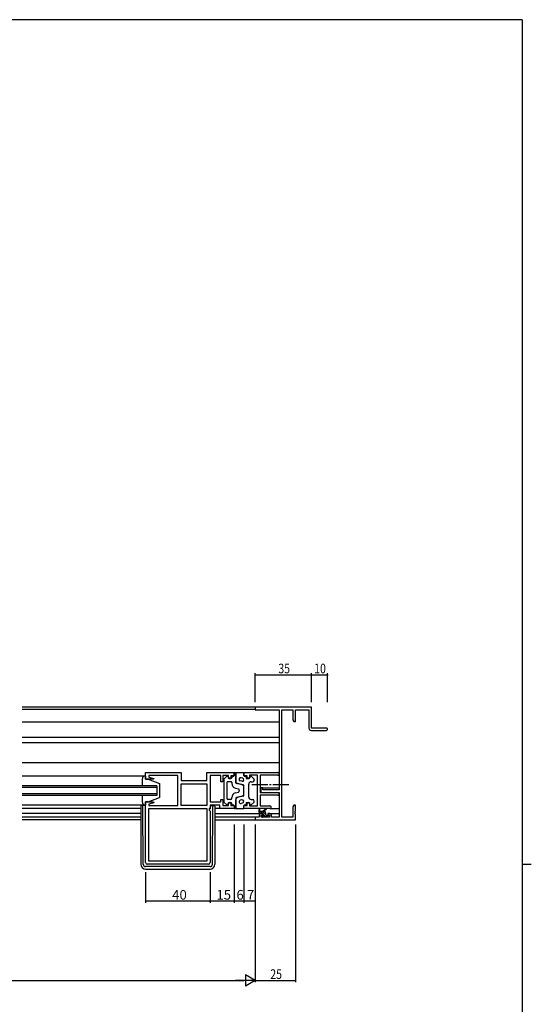
# Model space of a CAD drawing. Extents: x 0 to 1587, y 0 to 1128.
# Drawn here: x 1233 to 1551, y 511 to 1123 of the extents above; entities that cross this region are included whole.
import ezdxf

# ---------------------------------------------------------------- set-up
doc = ezdxf.new("R2010")
doc.units = 0
doc.linetypes.add('YCENTER_1', pattern=[13, 10, -1, 1, -1])
for name, color, linetype in [('YKK_11', 7, 'CONTINUOUS'), ('YKK_12', 2, 'CONTINUOUS'), ('YKK_13', 4, 'CONTINUOUS'), ('YKK_D', 6, 'CONTINUOUS'), ('YKK_ZWAK', 7, 'CONTINUOUS')]:
    doc.layers.add(name, color=color, linetype=linetype)
doc.styles.get("Standard").update_dxf_attribs({"font": 'ROMANS.SHX', "bigfont": 'EXTFONT.SHX'})

# ---------------------------------------------------------------- blocks, each defined once
blk = doc.blocks.new('A201')
at = {"layer": 'YKK_ZWAK', "color": 254, "linetype": 'Continuous'}
for p, q in [((571, 410), (21, 410)), ((571, 410), (571, 35)), ((571, 222.5), (573, 222.5))]:
    blk.add_line(p, q, dxfattribs=at)

msp = doc.modelspace()

# ---------------------------------------------------------------- linework, layer by layer
at = {"layer": 'YKK_11', "color": 0, "linetype": 'ByBlock', "lineweight": -2}
for p, q in [((1414.62, 695.42), (1379.62, 695.42)), ((1379.62, 695.42), (1379.62, 693.79)), ((1379.62, 693.79), (1394.62, 693.79)), ((1394.62, 693.79), (1394.62, 643.92)), ((1396.25, 627.05), (1396.25, 693.79)), ((1396.25, 693.79), (1402.99, 693.79)), ((1402.99, 693.79), (1402.99, 687.51)), ((1404.62, 686.42), (1404.62, 693.79)), ((1404.62, 693.79), (1412.99, 693.79)), ((1412.99, 693.79), (1412.99, 682.42)), ((1414.62, 682.42), (1414.62, 695.42)), ((1402.99, 687.51), (1403.62, 686.42)), ((1403.62, 686.42), (1404.62, 686.42)), ((1414.49, 680.92), (1423.87, 680.92)), ((1423.87, 682.42), (1414.62, 682.42)), ((1311.62, 650.52), (1311.62, 654.72)), ((1311.62, 654.72), (1333.62, 654.72)), ((1316.58, 650.52), (1311.62, 650.52)), ((1325.66, 652.79), (1313.55, 652.79)), ((1313.55, 652.79), (1313.55, 651.87)), ((1313.55, 651.87), (1316.65, 651.04)), ((1316.65, 651.04), (1316.58, 650.52)), ((1325.84, 652.91), (1325.66, 652.79)), ((1326.39, 652.91), (1325.84, 652.91)), ((1326.58, 652.79), (1326.39, 652.91)), ((1326.66, 652.79), (1326.58, 652.79)), ((1326.84, 652.91), (1326.66, 652.79)), ((1327.39, 652.91), (1326.84, 652.91)), ((1327.58, 652.79), (1327.39, 652.91)), ((1331.62, 652.79), (1327.58, 652.79)), ((1331.62, 634.25), (1331.62, 652.79)), ((1333.62, 654.72), (1333.62, 649.72)), ((1333.62, 649.72), (1349.69, 649.72)), ((1349.69, 649.72), (1349.69, 654.72)), ((1349.69, 654.72), (1366.62, 654.72)), ((1358.42, 652.79), (1351.62, 652.79)), ((1351.62, 652.79), (1351.62, 636.45)), ((1358.42, 649.02), (1358.42, 652.79)), ((1359.62, 649.02), (1358.42, 649.02)), ((1363.12, 652.79), (1359.62, 652.79)), ((1359.62, 652.79), (1359.62, 649.02)), ((1363.12, 651.22), (1363.12, 652.79)), ((1364.62, 651.22), (1363.12, 651.22)), ((1366.62, 652.72), (1364.62, 652.72)), ((1364.62, 652.72), (1364.62, 651.22)), ((1366.62, 654.72), (1366.62, 652.72)), ((1372.62, 654.72), (1393.8, 654.72)), ((1372.62, 652.72), (1372.62, 654.72)), ((1374.62, 652.72), (1372.62, 652.72)), ((1374.62, 651.22), (1374.62, 652.72)), ((1376.12, 651.22), (1374.62, 651.22)), ((1381.12, 653.09), (1376.12, 653.09)), ((1376.12, 653.09), (1376.12, 651.22)), ((1381.12, 633.95), (1381.12, 653.09)), ((1393.8, 653.09), (1382.75, 653.09)), ((1382.75, 653.09), (1382.75, 642.22)), ((1333.62, 647.79), (1349.69, 647.79)), ((1333.62, 634.25), (1333.62, 647.79)), ((1333.62, 647.79), (1349.69, 647.79)), ((1349.69, 647.79), (1349.69, 634.25)), ((1383.12, 645.22), (1383.12, 642.61)), ((1384.32, 645.22), (1383.12, 645.22)), ((1384.32, 643.92), (1384.32, 645.22)), ((1394.62, 643.92), (1384.32, 643.92)), ((1358.42, 636.45), (1358.42, 638.02)), ((1358.42, 638.02), (1359.62, 638.02)), ((1359.62, 638.02), (1359.62, 634.25)), ((1382.75, 642.22), (1393.8, 642.22)), ((1390.66, 640.59), (1382.75, 640.59)), ((1382.75, 640.59), (1382.75, 633.95)), ((1383.12, 642.61), (1387.62, 642.22)), ((1387.62, 642.22), (1394.62, 642.22)), ((1390.84, 640.71), (1390.66, 640.59)), ((1391.39, 640.71), (1390.84, 640.71)), ((1391.58, 640.59), (1391.39, 640.71)), ((1391.66, 640.59), (1391.58, 640.59)), ((1391.84, 640.71), (1391.66, 640.59)), ((1392.39, 640.71), (1391.84, 640.71)), ((1392.58, 640.59), (1392.39, 640.71)), ((1393.8, 640.59), (1392.58, 640.59)), ((1394.62, 642.22), (1394.62, 627.05)), ((1311.62, 598.72), (1311.62, 636.52)), ((1311.62, 636.52), (1316.58, 636.52)), ((1316.65, 636), (1313.55, 635.17)), ((1313.55, 635.17), (1313.55, 634.25)), ((1313.55, 634.25), (1331.62, 634.25)), ((1313.55, 632.32), (1349.69, 632.32)), ((1313.55, 599.65), (1313.55, 632.32)), ((1313.55, 632.32), (1349.69, 632.32)), ((1316.58, 636.52), (1316.65, 636)), ((1349.69, 634.25), (1333.62, 634.25)), ((1349.69, 632.32), (1349.69, 599.65)), ((1351.62, 632.32), (1351.09, 632.32)), ((1351.09, 632.32), (1351.09, 631.32)), ((1351.09, 631.32), (1351.62, 630.79)), ((1351.62, 636.45), (1358.42, 636.45)), ((1357.69, 634.52), (1351.62, 634.52)), ((1351.62, 634.52), (1351.62, 632.32)), ((1351.62, 630.79), (1351.62, 598.72)), ((1357.69, 632.32), (1357.69, 634.52)), ((1366.62, 632.32), (1357.69, 632.32)), ((1359.62, 634.25), (1363.12, 634.25)), ((1363.12, 634.25), (1363.12, 635.82)), ((1363.12, 635.82), (1364.62, 635.82)), ((1364.62, 635.82), (1364.62, 634.32)), ((1364.62, 634.32), (1366.62, 634.32)), ((1366.62, 634.32), (1366.62, 632.32)), ((1372.62, 632.32), (1372.62, 634.32)), ((1372.62, 634.32), (1374.62, 634.32)), ((1388.8, 632.32), (1372.62, 632.32)), ((1374.62, 634.32), (1374.62, 635.82)), ((1374.62, 635.82), (1376.12, 635.82)), ((1376.12, 635.82), (1376.12, 633.95)), ((1376.12, 633.95), (1381.12, 633.95)), ((1382.75, 633.95), (1388.8, 633.95)), ((1403.62, 634.42), (1402.99, 633.33)), ((1402.99, 633.33), (1402.99, 627.05)), ((1404.62, 634.42), (1403.62, 634.42)), ((1404.5, 630.69), (1404.62, 630.88)), ((1404.5, 630.14), (1404.5, 630.69)), ((1404.62, 630.88), (1404.62, 634.42)), ((1382.12, 627.05), (1379.62, 627.05)), ((1379.62, 627.05), (1379.62, 625.42)), ((1379.62, 625.42), (1404.62, 625.42)), ((1382.12, 628.32), (1382.12, 627.05)), ((1384.42, 629.32), (1383.12, 629.32)), ((1383.32, 628.52), (1384.42, 628.52)), ((1383.32, 627.05), (1383.32, 628.52)), ((1388.52, 627.05), (1383.32, 627.05)), ((1384.42, 628.52), (1384.42, 629.32)), ((1387.42, 629.32), (1387.42, 628.52)), ((1388.72, 629.32), (1387.42, 629.32)), ((1387.42, 628.52), (1388.52, 628.52)), ((1388.52, 628.52), (1388.52, 627.05)), ((1389.72, 627.05), (1389.72, 628.32)), ((1394.62, 627.05), (1389.72, 627.05)), ((1402.99, 627.05), (1396.25, 627.05)), ((1404.62, 629.96), (1404.5, 630.14)), ((1404.5, 629.69), (1404.62, 629.88)), ((1404.5, 629.14), (1404.5, 629.69)), ((1404.62, 628.96), (1404.5, 629.14)), ((1404.62, 629.88), (1404.62, 629.96)), ((1404.62, 625.42), (1404.62, 628.96)), ((1350.62, 597.72), (1312.62, 597.72)), ((1349.69, 599.65), (1313.55, 599.65))]:
    msp.add_line(p, q, dxfattribs=at)
for centre, radius, start, end in [((1414.49, 682.42), 1.5, 180.00001, 269.99999), ((1423.87, 681.67), 0.75, 269.99999, 90.00001), ((1393.8, 653.9), 0.815, 269.99999, 90.00001), ((1393.8, 641.4), 0.815, 269.99999, 90.00001), ((1388.8, 633.13), 0.815, 269.99999, 90.00001), ((1383.12, 628.32), 1, 90.00001, 179.99999), ((1388.72, 628.32), 1, 0.00001, 89.99999), ((1312.62, 598.72), 1, 180.00001, 269.99999), ((1350.62, 598.72), 1, 270.00001, 359.99999)]:
    msp.add_arc(centre, radius, start, end, dxfattribs=at)
at = {"layer": 'YKK_12'}
for p, q in [((1379.92, 695.42), (1234.87, 695.42)), ((1379.62, 694.02), (1234.87, 694.02)), ((1394.62, 686.12), (1234.87, 686.12)), ((1394.62, 676.62), (1234.87, 676.62)), ((1394.62, 673.22), (1234.87, 673.22)), ((1394.62, 660.72), (1234.87, 660.72)), ((1383.42, 645.22), (1382.75, 645.22)), ((1384.02, 645.22), (1394.62, 645.22)), ((1394.5, 641.82), (1394.62, 641.82)), ((1308.62, 632.32), (1234.87, 632.32)), ((1308.62, 629.32), (1234.87, 629.32)), ((1308.62, 627.05), (1234.87, 627.05)), ((1308.62, 625.42), (1234.87, 625.42)), ((1354.62, 629.32), (1383.12, 629.32)), ((1379.92, 627.05), (1354.62, 627.05)), ((1354.62, 625.42), (1379.92, 625.42)), ((1388.72, 629.32), (1394.62, 629.32))]:
    msp.add_line(p, q, dxfattribs=at)
at = {"layer": 'YKK_12', "linetype": 'Continuous'}
for p, q in [((1318.62, 646.52), (1234.87, 646.52)), ((1318.62, 645.52), (1234.87, 645.52)), ((1318.62, 646.52), (1318.62, 640.52)), ((1318.62, 641.52), (1234.87, 641.52)), ((1318.62, 640.52), (1234.87, 640.52))]:
    msp.add_line(p, q, dxfattribs=at)
at = {"layer": 'YKK_13'}
for p, q in [((1311.62, 652.52), (1234.87, 652.52)), ((1309.62, 646.52), (1309.62, 651.02)), ((1311.12, 652.52), (1311.62, 652.52)), ((1311.62, 652.52), (1311.62, 650.52)), ((1311.62, 650.52), (1313.12, 650.52)), ((1313.12, 650.52), (1320.12, 647.92)), ((1360.12, 650.3), (1360.12, 636.73)), ((1360.27, 650.67), (1362.07, 652.38)), ((1364.62, 649.02), (1362.62, 649.02)), ((1362.92, 652.02), (1362.92, 651.52)), ((1363.42, 651.02), (1364.62, 651.02)), ((1365.12, 651.92), (1365.12, 651.52)), ((1365.62, 652.42), (1366.12, 652.42)), ((1366.62, 652.92), (1366.62, 654.72)), ((1366.62, 654.72), (1367.12, 654.72)), ((1367.62, 648.4), (1367.62, 654.22)), ((1367.62, 654.22), (1367.62, 649.38)), ((1368.12, 654.72), (1372.62, 654.72)), ((1371.37, 649.31), (1370.37, 649.57)), ((1371.87, 651.25), (1370.87, 651.51)), ((1372.62, 654.72), (1372.62, 652.92)), ((1373.12, 652.42), (1373.62, 652.42)), ((1374.12, 651.92), (1374.12, 651.02)), ((1374.12, 651.02), (1375.82, 651.02)), ((1376.32, 652.02), (1376.32, 651.52)), ((1377.12, 649.02), (1378.12, 649.02)), ((1378.96, 650.67), (1377.16, 652.38)), ((1379.12, 650.3), (1379.12, 650.02)), ((1320.12, 647.92), (1320.12, 639.12)), ((1362.12, 648.52), (1362.12, 638.52)), ((1365.12, 648.52), (1365.12, 647.89)), ((1367.36, 644.98), (1369.24, 644.5)), ((1371.5, 647.01), (1367.99, 647.92)), ((1372.24, 647.02), (1368.74, 647.93)), ((1369.62, 644.01), (1369.62, 643.52)), ((1369.62, 643.02), (1369.62, 643.52)), ((1372.62, 640.5), (1372.62, 646.53)), ((1372.62, 641.48), (1372.62, 645.56)), ((1375.62, 639.52), (1375.62, 647.52)), ((1309.62, 636.02), (1309.62, 640.52)), ((1313.12, 636.52), (1320.12, 639.12)), ((1364.62, 638.02), (1362.62, 638.02)), ((1365.12, 638.52), (1365.12, 639.15)), ((1367.36, 642.05), (1369.24, 642.54)), ((1367.62, 638.63), (1367.62, 632.82)), ((1367.62, 632.82), (1367.62, 637.66)), ((1371.5, 640.03), (1367.99, 639.12)), ((1372.24, 640.02), (1368.74, 639.11)), ((1371.37, 637.73), (1370.37, 637.47)), ((1377.12, 638.02), (1378.12, 638.02)), ((1379.12, 636.73), (1379.12, 637.02)), ((1311.62, 634.52), (1234.87, 634.52)), ((1308.62, 633.92), (1308.62, 633.22)), ((1308.62, 633.22), (1308.62, 597.72)), ((1309.82, 634.22), (1308.92, 634.22)), ((1309.83, 633.22), (1309.82, 634.22)), ((1310.12, 634.22), (1309.82, 634.22)), ((1310.11, 597.71), (1309.83, 633.22)), ((1311.42, 634.22), (1310.12, 634.22)), ((1311.62, 634.52), (1311.12, 634.52)), ((1311.42, 632.22), (1311.42, 634.22)), ((1311.42, 632.22), (1311.62, 632.22)), ((1313.12, 636.52), (1311.62, 636.52)), ((1311.62, 636.52), (1311.62, 634.52)), ((1351.82, 632.22), (1351.12, 632.22)), ((1351.82, 632.22), (1351.82, 634.22)), ((1351.82, 634.22), (1353.12, 634.22)), ((1353.12, 634.22), (1353.42, 634.22)), ((1353.13, 597.71), (1353.41, 633.22)), ((1353.41, 633.22), (1353.42, 634.22)), ((1353.42, 634.22), (1354.32, 634.22)), ((1354.62, 633.92), (1354.62, 633.22)), ((1354.62, 633.22), (1354.62, 597.72)), ((1357.99, 632.32), (1354.62, 632.32)), ((1360.27, 636.37), (1362.07, 634.66)), ((1362.92, 635.02), (1362.92, 635.52)), ((1363.42, 636.02), (1364.62, 636.02)), ((1365.12, 635.12), (1365.12, 635.52)), ((1365.62, 634.62), (1366.12, 634.62)), ((1366.62, 634.12), (1366.62, 632.32)), ((1366.62, 632.32), (1367.12, 632.32)), ((1368.12, 632.32), (1372.62, 632.32)), ((1371.87, 635.79), (1370.87, 635.53)), ((1372.62, 632.32), (1372.62, 634.12)), ((1373.12, 634.62), (1373.62, 634.62)), ((1374.12, 636.02), (1375.82, 636.02)), ((1374.12, 636.02), (1374.12, 635.12)), ((1376.32, 635.02), (1376.32, 635.52)), ((1378.96, 636.37), (1377.16, 634.66)), ((1382.12, 629.85), (1382.12, 631.85)), ((1385.32, 630.55), (1382.12, 630.55)), ((1382.42, 631.67), (1382.62, 630.55)), ((1384, 629.55), (1383, 630.55)), ((1384.02, 630.55), (1386.24, 632.23)), ((1386.32, 628.58), (1384.35, 630.55)), ((1384.62, 630.55), (1386.44, 631.95)), ((1388.8, 632.32), (1394.62, 632.32)), ((1382.66, 629.55), (1382.12, 630.09)), ((1384.42, 629.55), (1382.42, 629.55)), ((1384.21, 627.14), (1383.71, 627.64)), ((1383.92, 628.15), (1384.26, 628.15)), ((1385.13, 627.08), (1384.06, 628.15)), ((1385.02, 627.05), (1384.42, 627.05)), ((1384.72, 628.61), (1384.72, 629.25)), ((1386.3, 627.25), (1384.72, 628.83)), ((1387.32, 627.25), (1385.22, 627.25)), ((1386.16, 630.08), (1385.85, 630.39)), ((1386.32, 628.45), (1386.32, 629.55)), ((1386.62, 628.15), (1388.02, 628.15)), ((1387.85, 627.05), (1386.75, 628.15)), ((1388.02, 627.05), (1387.52, 627.05)), ((1388.3, 627.94), (1388.11, 628.13)), ((1388.32, 627.85), (1388.32, 627.35)), ((1351.63, 596.22), (1311.61, 596.22)), ((1311.62, 594.72), (1351.62, 594.72))]:
    msp.add_line(p, q, dxfattribs=at)
at = {"layer": 'YKK_13', "linetype": 'YCENTER_1'}
msp.add_line((1377.62, 647.22), (1401.61, 647.22), dxfattribs=at)
at = {"layer": 'YKK_13'}
for centre, radius, start, end in [((1311.12, 651.02), 1.5, 90, 180), ((1360.62, 650.3), 0.5, 133.60282, 180), ((1362.42, 652.02), 0.5, 0, 133.60282), ((1362.62, 648.52), 0.5, 90, 180), ((1363.42, 651.52), 0.5, 180, 270), ((1364.62, 651.52), 0.5, 270, 0), ((1364.62, 648.52), 0.5, 0, 90), ((1365.62, 651.92), 0.5, 90, 180), ((1366.12, 652.92), 0.5, 270, 0), ((1367.12, 654.22), 0.5, 0, 90), ((1368.12, 654.22), 0.5, 90, 180), ((1369.12, 649.38), 1.5, 180, 255.42578), ((1370.62, 650.54), 1, 75.42578, 255.42578), ((1371.62, 650.28), 1, 255.42578, 75.42578), ((1373.12, 652.92), 0.5, 180, 270), ((1373.62, 651.92), 0.5, 0, 90), ((1377.12, 647.52), 1.5, 90, 180), ((1375.82, 651.52), 0.5, 270, 0), ((1376.82, 652.02), 0.5, 46.39718, 180), ((1378.12, 650.02), 1, 270, 0), ((1378.62, 650.3), 0.5, 0, 46.39718), ((1368.12, 647.89), 3, 180, 255.42578), ((1368.12, 648.4), 0.5, 180, 255.42578), ((1369.12, 644.01), 0.5, 0, 75.42578), ((1369.12, 643.02), 0.5, 284.57422, 0), ((1371.12, 645.56), 1.5, 0, 75.42578), ((1372.12, 646.53), 0.5, 0, 75.42578), ((1360.62, 636.73), 0.5, 180, 226.39718), ((1362.62, 638.52), 0.5, 180, 270), ((1364.62, 638.52), 0.5, 270, 0), ((1368.12, 639.15), 3, 104.57422, 180), ((1368.12, 638.63), 0.5, 104.57422, 180), ((1369.12, 637.66), 1.5, 104.57422, 180), ((1370.62, 636.5), 1, 104.57422, 284.57422), ((1371.62, 636.76), 1, 284.57422, 104.57422), ((1371.12, 641.48), 1.5, 284.57422, 0), ((1372.12, 640.5), 0.5, 284.57422, 0), ((1377.12, 639.52), 1.5, 180, 270), ((1378.12, 637.02), 1, 0, 90), ((1378.62, 636.73), 0.5, 313.60282, 0), ((1308.92, 633.92), 0.3, 90, 180), ((1311.12, 636.02), 1.5, 180, 270), ((1354.32, 633.92), 0.3, 0, 90), ((1362.42, 635.02), 0.5, 226.39718, 0), ((1363.42, 635.52), 0.5, 90, 180), ((1364.62, 635.52), 0.5, 0, 90), ((1365.62, 635.12), 0.5, 180, 270), ((1366.12, 634.12), 0.5, 0, 90), ((1367.12, 632.82), 0.5, 270, 0), ((1368.12, 632.82), 0.5, 180, 270), ((1373.12, 634.12), 0.5, 90, 180), ((1373.62, 635.12), 0.5, 270, 0), ((1375.82, 635.52), 0.5, 0, 90), ((1376.82, 635.02), 0.5, 180, 313.60282), ((1382.32, 631.85), 0.2, 300, 180), ((1385.32, 629.55), 1, 0, 90), ((1386.42, 632.15), 0.2, 275.58289, 155.58289), ((1382.42, 629.85), 0.3, 180, 270), ((1383.92, 627.85), 0.3, 90, 225), ((1384.42, 627.35), 0.3, 225, 270), ((1384.26, 627.85), 0.3, 33.05573, 90), ((1384.42, 629.25), 0.3, 0, 90), ((1384.72, 628.15), 0.25, 213.05573, 56.94427), ((1385.02, 628.61), 0.3, 180, 236.94427), ((1385.02, 627.25), 0.2, 270, 0), ((1386.62, 628.45), 0.3, 180, 270), ((1387.52, 627.25), 0.2, 180, 270), ((1388.02, 627.85), 0.3, 0, 90), ((1388.02, 627.35), 0.3, 270, 0), ((1311.62, 597.72), 3, 180, 270), ((1311.61, 597.72), 1.5, 180.45233, 270), ((1351.62, 597.72), 3, 270, 0), ((1351.63, 597.72), 1.5, 270, 359.54767)]:
    msp.add_arc(centre, radius, start, end, dxfattribs=at)
at = {"layer": 'YKK_D'}
for p, q in [((1379.62, 698.42), (1379.62, 716.42)), ((1414.62, 698.42), (1414.62, 716.42)), ((1414.62, 698.42), (1414.62, 716.42)), ((1414.62, 698.42), (1414.62, 716.42)), ((1424.62, 698.42), (1424.62, 716.42)), ((1424.62, 698.42), (1424.62, 716.42)), ((1379.62, 715.42), (1414.62, 715.42)), ((1414.62, 715.42), (1424.62, 715.42)), ((1414.62, 715.42), (1424.62, 715.42)), ((1366.62, 622.42), (1366.62, 573.72)), ((1372.62, 622.42), (1372.62, 573.72)), ((1372.62, 622.42), (1372.62, 573.72)), ((1379.62, 622.42), (1379.62, 573.72)), ((1379.62, 622.42), (1379.62, 524.42)), ((1379.62, 622.42), (1379.62, 524.42)), ((1404.62, 622.42), (1404.62, 524.42)), ((1311.62, 592.72), (1311.62, 573.72)), ((1351.62, 592.72), (1351.62, 573.72)), ((1351.62, 592.72), (1351.62, 573.72)), ((1366.62, 592.72), (1366.62, 573.72)), ((1351.62, 574.72), (1311.62, 574.72)), ((1366.62, 574.72), (1351.62, 574.72)), ((1372.62, 574.72), (1366.62, 574.72)), ((1379.62, 574.72), (1372.62, 574.72)), ((862.62, 525.42), (1372.62, 525.42)), ((1379.62, 525.42), (1404.62, 525.42))]:
    msp.add_line(p, q, dxfattribs=at)
at = {"layer": 'YKK_D', "lineweight": -2}
for p, q in [((1373.56, 528.92), (1373.56, 521.92)), ((1379.62, 525.42), (1373.56, 528.92)), ((1379.62, 525.42), (1367.49, 525.42)), ((1379.62, 525.42), (1373.56, 521.92))]:
    msp.add_line(p, q, dxfattribs=at)
at = {"layer": 'YKK_D', "linetype": 'ByBlock', "const_width": 0.85}
for points in [[(1379.72, 715.42, 1), (1379.51, 715.42, 1)], [(1414.72, 715.42, 1), (1414.51, 715.42, 1)], [(1414.72, 715.42, 1), (1414.51, 715.42, 1)], [(1414.51, 715.42, 1), (1414.72, 715.42, 1)], [(1424.51, 715.42, 1), (1424.72, 715.42, 1)], [(1424.51, 715.42, 1), (1424.72, 715.42, 1)], [(1311.72, 574.72, 1), (1311.51, 574.72, 1)], [(1351.72, 574.72, 1), (1351.51, 574.72, 1)], [(1351.51, 574.72, 1), (1351.72, 574.72, 1)], [(1366.72, 574.72, 1), (1366.51, 574.72, 1)], [(1366.51, 574.72, 1), (1366.72, 574.72, 1)], [(1372.72, 574.72, 1), (1372.51, 574.72, 1)], [(1372.51, 574.72, 1), (1372.72, 574.72, 1)], [(1379.51, 574.72, 1), (1379.72, 574.72, 1)], [(1404.51, 525.42, 1), (1404.72, 525.42, 1)]]:
    msp.add_lwpolyline(points, format="xyb", close=True, dxfattribs=at)

# ---------------------------------------------------------------- block references
at = {"layer": 'YKK_ZWAK', "xscale": 2.8, "yscale": 2.8, "zscale": 2.8}
msp.add_blockref('A201', (-53.2, -25.2), dxfattribs=at)

# ---------------------------------------------------------------- texts
at = {"layer": 'YKK_D', "width": 0.8}
for s, p in [('35', (1394.05, 716.42)), ('10', (1416.32, 716.42)), ('10', (1416.32, 716.42)), ('25', (1389.04, 526.42))]:
    msp.add_text(s, height=6, dxfattribs=at).set_placement(p)
at = {"layer": 'YKK_D'}
for s, p in [('40', (1328.1, 575.72)), ('15', (1355.6, 575.72)), ('6', (1368.02, 575.72)), ('7', (1374.52, 575.72))]:
    msp.add_text(s, height=6, dxfattribs=at).set_placement(p)

doc.saveas('drawing.dxf')
